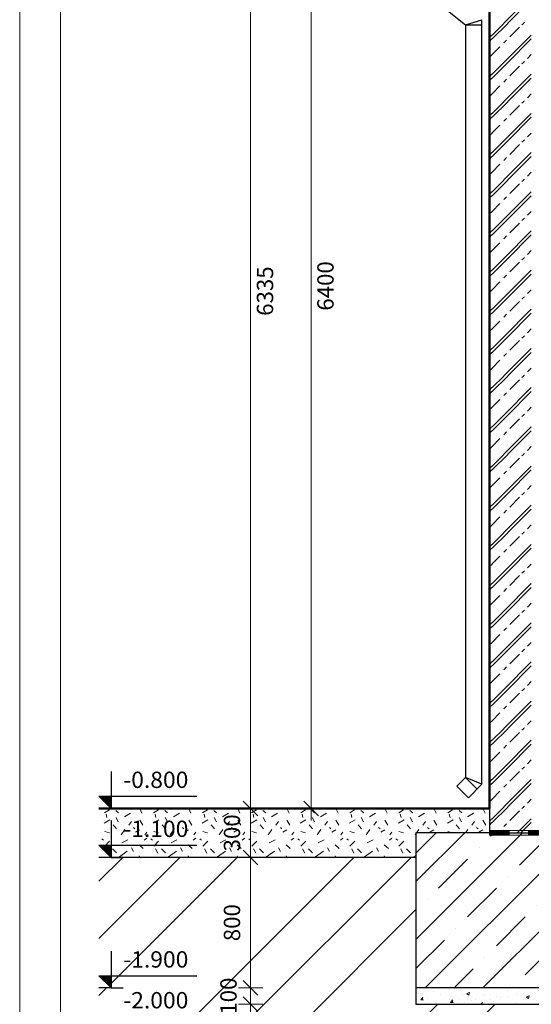
# Model space of a CAD drawing. Units: millimetres. Extents: x -424723 to 1149387, y -156517 to 542874.
# Drawn here: x 829754 to 832884, y 222115 to 228146 of the extents above; entities that cross this region are included whole.
import ezdxf
from ezdxf.enums import TextEntityAlignment as Align

# ---------------------------------------------------------------- set-up
doc = ezdxf.new("R2010")
doc.units = ezdxf.units.MM
for name, color, linetype, lineweight in [('01_koty', 7, 'Continuous', 9), ('01_srafy', 7, 'Continuous', 18), ('01_tenka ciara', 7, 'Continuous', 18), ('01_VYKRES', 7, 'Continuous', 18), ('Hranice stavby', 7, 'Continuous', 25), ('Kóty obecně', 7, 'Continuous', 25), ('Obecné01', 7, 'Continuous', 13), ('Standard', 7, 'Continuous', 25)]:
    doc.layers.add(name, color=color, linetype=linetype, lineweight=lineweight)
doc.styles.add('ARIAL', font='arial.ttf')
doc.dimstyles.new('_DIMSTYLE_5', dxfattribs={"dimtxt": 100, "dimasz": 150, "dimexe": 0, "dimexo": 0.001, "dimgap": 50, "dimtad": 0, "dimdec": 0, "dimrnd": 5, "dimzin": 12, "dimdsep": 46, "dimtxsty": 'ARIAL', "dimblk1": 'ALL_ML_STRICH', "dimblk2": 'ALL_ML_STRICH', "dimsah": 1, "dimcen": 0, "dimse1": 1, "dimse2": 1, "dimclrd": 7, "dimclre": 7, "dimclrt": 256, "dimadec": 0, "dimazin": 0, "dimtfac": 1, "dimtdec": 0, "dimtix": 1, "dimtmove": 2, "dimatfit": 3, "dimfxl": 1, "dimtvp": 1.2, "dimtzin": 0, "dimlwd": 0, "dimlwe": 18, "dimarcsym": 0})
doc.dimstyles.new('_DIMSTYLE_6', dxfattribs={"dimtxt": 100, "dimasz": 150, "dimexe": 0, "dimexo": 0.001, "dimgap": 50, "dimtad": 2, "dimdec": 0, "dimrnd": 5, "dimzin": 12, "dimdsep": 46, "dimtxsty": 'ARIAL', "dimblk1": 'ALL_ML_STRICH', "dimblk2": 'ALL_ML_STRICH', "dimsah": 1, "dimcen": 0, "dimse1": 1, "dimse2": 1, "dimclrd": 7, "dimclre": 7, "dimclrt": 256, "dimadec": 0, "dimazin": 0, "dimtfac": 1, "dimtdec": 0, "dimtix": 1, "dimtmove": 2, "dimatfit": 3, "dimfxl": 1, "dimtzin": 0, "dimlwd": 0, "dimlwe": 18, "dimarcsym": 0})

# ---------------------------------------------------------------- blocks, each defined once
blk = doc.blocks.new('VYKRES 297X525')
at = {"layer": '01_VYKRES'}
for points in [[(-26250, 0), (0, 0), (0, 14850), (-26250, 14850)], [(-26000, 250), (-250, 250), (-250, 14600), (-26000, 14600)], [(-26000, 250), (-250, 250), (-250, 14600), (-26000, 14600)]]:
    blk.add_lwpolyline(points, close=True, dxfattribs=at)
blk = doc.blocks.new('VZOR_21')
at = {"layer": 'Standard', "color": 180, "linetype": 'Continuous', "lineweight": 13}
for p, q in [((21844.1, -13929), (21857.7, -13958.7)), ((22144.1, -13929), (22157.7, -13958.7)), ((22444.1, -13929), (22457.7, -13958.7)), ((22744.1, -13929), (22757.7, -13958.7)), ((23044.1, -13929), (23057.7, -13958.7)), ((23344.1, -13929), (23357.7, -13958.7)), ((23644.1, -13929), (23657.7, -13958.7)), ((23944.1, -13929), (23957.7, -13958.7)), ((21629.1, -13956), (21658.5, -13938.6)), ((21638.4, -13965.3), (21642.9, -13984.2)), ((21697.8, -13941.6), (21714.9, -13957.2)), ((21699.3, -13983.9), (21713.1, -14010.6)), ((21787.5, -13958.1), (21750, -13980)), ((21929.1, -13956), (21958.5, -13938.6)), ((21938.4, -13965.3), (21942.9, -13984.2)), ((21997.8, -13941.6), (22014.9, -13957.2)), ((21999.3, -13983.9), (22013.1, -14010.6)), ((22087.5, -13958.1), (22050, -13980)), ((22229.1, -13956), (22258.5, -13938.6)), ((22238.4, -13965.3), (22242.9, -13984.2)), ((22297.8, -13941.6), (22314.9, -13957.2)), ((22299.3, -13983.9), (22313.1, -14010.6)), ((22387.5, -13958.1), (22350, -13980)), ((22529.1, -13956), (22558.5, -13938.6)), ((22538.4, -13965.3), (22542.9, -13984.2)), ((22597.8, -13941.6), (22614.9, -13957.2)), ((22599.3, -13983.9), (22613.1, -14010.6)), ((22687.5, -13958.1), (22650, -13980)), ((22829.1, -13956), (22858.5, -13938.6)), ((22838.4, -13965.3), (22842.9, -13984.2)), ((22897.8, -13941.6), (22914.9, -13957.2)), ((22899.3, -13983.9), (22913.1, -14010.6)), ((22987.5, -13958.1), (22950, -13980)), ((23129.1, -13956), (23158.5, -13938.6)), ((23138.4, -13965.3), (23142.9, -13984.2)), ((23197.8, -13941.6), (23214.9, -13957.2)), ((23199.3, -13983.9), (23213.1, -14010.6)), ((23287.5, -13958.1), (23250, -13980)), ((23429.1, -13956), (23458.5, -13938.6)), ((23438.4, -13965.3), (23442.9, -13984.2)), ((23497.8, -13941.6), (23514.9, -13957.2)), ((23499.3, -13983.9), (23513.1, -14010.6)), ((23587.5, -13958.1), (23550, -13980)), ((23729.1, -13956), (23758.5, -13938.6)), ((23738.4, -13965.3), (23742.9, -13984.2)), ((23797.8, -13941.6), (23814.9, -13957.2)), ((23799.3, -13983.9), (23813.1, -14010.6)), ((23887.5, -13958.1), (23850, -13980)), ((21661.5, -14000.1), (21626.7, -14019)), ((21681, -14029.8), (21701.4, -14053.5)), ((21793.5, -14009.7), (21777.3, -14031)), ((21805.2, -14046), (21814.5, -14053.2)), ((21844.5, -14001.3), (21862.5, -14031.9)), ((21961.5, -14000.1), (21926.7, -14019)), ((21981, -14029.8), (22001.4, -14053.5)), ((22093.5, -14009.7), (22077.3, -14031)), ((22105.2, -14046), (22114.5, -14053.2)), ((22144.5, -14001.3), (22162.5, -14031.9)), ((22261.5, -14000.1), (22226.7, -14019)), ((22281, -14029.8), (22301.4, -14053.5)), ((22393.5, -14009.7), (22377.3, -14031)), ((22405.2, -14046), (22414.5, -14053.2)), ((22444.5, -14001.3), (22462.5, -14031.9)), ((22561.5, -14000.1), (22526.7, -14019)), ((22581, -14029.8), (22601.4, -14053.5)), ((22693.5, -14009.7), (22677.3, -14031)), ((22705.2, -14046), (22714.5, -14053.2)), ((22744.5, -14001.3), (22762.5, -14031.9)), ((22861.5, -14000.1), (22826.7, -14019)), ((22881, -14029.8), (22901.4, -14053.5)), ((22993.5, -14009.7), (22977.3, -14031)), ((23005.2, -14046), (23014.5, -14053.2)), ((23044.5, -14001.3), (23062.5, -14031.9)), ((23161.5, -14000.1), (23126.7, -14019)), ((23181, -14029.8), (23201.4, -14053.5)), ((23293.5, -14009.7), (23277.3, -14031)), ((23305.2, -14046), (23314.5, -14053.2)), ((23344.5, -14001.3), (23362.5, -14031.9)), ((23461.5, -14000.1), (23426.7, -14019)), ((23481, -14029.8), (23501.4, -14053.5)), ((23593.5, -14009.7), (23577.3, -14031)), ((23605.2, -14046), (23614.5, -14053.2)), ((23644.5, -14001.3), (23662.5, -14031.9)), ((23761.5, -14000.1), (23726.7, -14019)), ((23781, -14029.8), (23801.4, -14053.5)), ((23893.5, -14009.7), (23877.3, -14031)), ((23905.2, -14046), (23914.5, -14053.2)), ((23944.5, -14001.3), (23962.5, -14031.9)), ((21630, -14070), (21659.1, -14079.6)), ((21752.1, -14058.9), (21729.9, -14090.7)), ((21843.6, -14061.3), (21819.3, -14074.8)), ((21887.1, -14111.1), (21871.8, -14124.6)), ((21887.1, -14074.8), (21874.8, -14090.1)), ((21930, -14070), (21959.1, -14079.6)), ((22052.1, -14058.9), (22029.9, -14090.7)), ((22143.6, -14061.3), (22119.3, -14074.8)), ((22187.1, -14111.1), (22171.8, -14124.6)), ((22187.1, -14074.8), (22174.8, -14090.1)), ((22230, -14070), (22259.1, -14079.6)), ((22352.1, -14058.9), (22329.9, -14090.7)), ((22443.6, -14061.3), (22419.3, -14074.8)), ((22487.1, -14111.1), (22471.8, -14124.6)), ((22487.1, -14074.8), (22474.8, -14090.1)), ((22530, -14070), (22559.1, -14079.6)), ((22652.1, -14058.9), (22629.9, -14090.7)), ((22743.6, -14061.3), (22719.3, -14074.8)), ((22787.1, -14111.1), (22771.8, -14124.6)), ((22787.1, -14074.8), (22774.8, -14090.1)), ((22830, -14070), (22859.1, -14079.6)), ((22952.1, -14058.9), (22929.9, -14090.7)), ((23043.6, -14061.3), (23019.3, -14074.8)), ((23087.1, -14111.1), (23071.8, -14124.6)), ((23087.1, -14074.8), (23074.8, -14090.1)), ((23130, -14070), (23159.1, -14079.6)), ((23252.1, -14058.9), (23229.9, -14090.7)), ((23343.6, -14061.3), (23319.3, -14074.8)), ((23387.1, -14111.1), (23371.8, -14124.6)), ((23387.1, -14074.8), (23374.8, -14090.1)), ((23430, -14070), (23459.1, -14079.6)), ((23533.9, -14084.9), (23529.9, -14090.7)), ((23552.1, -14058.9), (23538, -14079)), ((23643.6, -14061.3), (23619.3, -14074.8)), ((23687.1, -14074.8), (23683.7, -14079)), ((23730, -14070), (23757.4, -14079)), ((23852.1, -14058.9), (23838, -14079)), ((23943.6, -14061.3), (23919.3, -14074.8)), ((23983.9, -14078.7), (23983.7, -14079)), ((21611.7, -14116.2), (21622.5, -14124.3)), ((21630, -14160), (21660, -14130)), ((21735.6, -14139.6), (21771.9, -14121)), ((21793.8, -14171.4), (21805.5, -14193.9)), ((21840, -14151.3), (21865.5, -14174.7)), ((21911.7, -14116.2), (21922.5, -14124.3)), ((21930, -14160), (21960, -14130)), ((22035.6, -14139.6), (22071.9, -14121)), ((22093.8, -14171.4), (22105.5, -14193.9)), ((22140, -14151.3), (22165.5, -14174.7)), ((22211.7, -14116.2), (22222.5, -14124.3)), ((22230, -14160), (22260, -14130)), ((22335.6, -14139.6), (22371.9, -14121)), ((22393.8, -14171.4), (22405.5, -14193.9)), ((22440, -14151.3), (22465.5, -14174.7)), ((22511.7, -14116.2), (22522.5, -14124.3)), ((22530, -14160), (22560, -14130)), ((22635.6, -14139.6), (22671.9, -14121)), ((22693.8, -14171.4), (22705.5, -14193.9)), ((22740, -14151.3), (22765.5, -14174.7)), ((22811.7, -14116.2), (22822.5, -14124.3)), ((22830, -14160), (22860, -14130)), ((22935.6, -14139.6), (22971.9, -14121)), ((22993.8, -14171.4), (23005.5, -14193.9)), ((23040, -14151.3), (23065.5, -14174.7)), ((23111.7, -14116.2), (23122.5, -14124.3)), ((23130, -14160), (23160, -14130)), ((23235.6, -14139.6), (23271.9, -14121)), ((23293.8, -14171.4), (23305.5, -14193.9)), ((23340, -14151.3), (23365.5, -14174.7)), ((23411.7, -14116.2), (23422.5, -14124.3)), ((23430, -14160), (23460, -14130)), ((21641.1, -14177.4), (21654.3, -14202.6)), ((21677.4, -14177.7), (21701.4, -14201.4)), ((21768.3, -14191.8), (21720.3, -14226.6)), ((21840, -14220), (21844.1, -14229)), ((21941.1, -14177.4), (21954.3, -14202.6)), ((21977.4, -14177.7), (22001.4, -14201.4)), ((22068.3, -14191.8), (22020.3, -14226.6)), ((22140, -14220), (22144.1, -14229)), ((22241.1, -14177.4), (22254.3, -14202.6)), ((22277.4, -14177.7), (22301.4, -14201.4)), ((22368.3, -14191.8), (22320.3, -14226.6)), ((22440, -14220), (22444.1, -14229)), ((22541.1, -14177.4), (22554.3, -14202.6)), ((22577.4, -14177.7), (22601.4, -14201.4)), ((22668.3, -14191.8), (22620.3, -14226.6)), ((22740, -14220), (22744.1, -14229)), ((22841.1, -14177.4), (22854.3, -14202.6)), ((22877.4, -14177.7), (22901.4, -14201.4)), ((22968.3, -14191.8), (22920.3, -14226.6)), ((23040, -14220), (23044.1, -14229)), ((23141.1, -14177.4), (23154.3, -14202.6)), ((23177.4, -14177.7), (23201.4, -14201.4)), ((23268.3, -14191.8), (23220.3, -14226.6)), ((23340, -14220), (23344.1, -14229)), ((23441.1, -14177.4), (23454.3, -14202.6)), ((23477.4, -14177.7), (23501.4, -14201.4)), ((23533.9, -14216.7), (23520.3, -14226.6))]:
    blk.add_line(p, q, dxfattribs=at)
blk = doc.blocks.new('VZOR_26')
at = {"layer": 'Standard', "color": 180, "linetype": 'Continuous', "lineweight": 13}
for p, q in [((24072, -9120), (24239.5, -8952)), ((24096, -9120), (24239.5, -8976)), ((24000.5, -9192), (24072, -9120.7)), ((24000.5, -9216), (24096, -9120.7)), ((24072, -9120.7), (24072, -9120.7)), ((24072, -9120.7), (24072, -9120.7)), ((24072, -9120.7), (24072, -9120.7)), ((24072, -9120.7), (24072, -9120.7)), ((24108, -9203), (24167.5, -9143.5)), ((24182.4, -9129.1), (24192, -9120.7)), ((24192, -9120), (24198.2, -9114.7)), ((23983.9, -9207.6), (23999.5, -9192)), ((23983.9, -9231.6), (23999.5, -9216)), ((24000.5, -9192), (24000.5, -9192)), ((24072, -9360), (24239.5, -9192)), ((24072, -9240), (24089.3, -9222.7)), ((24096, -9360), (24239.5, -9216)), ((24000.5, -9312), (24048, -9264)), ((23983.9, -9328.1), (23999.8, -9312.2)), ((24216, -9336), (24239.8, -9312.2)), ((24000.5, -9432), (24072, -9360.7)), ((24000.5, -9456), (24096, -9360.7)), ((24072, -9360.7), (24072, -9360.7)), ((24072, -9360.7), (24072, -9360.7)), ((24072, -9360.7), (24072, -9360.7)), ((24072, -9360.7), (24072, -9360.7)), ((24108, -9443), (24167.5, -9383.5)), ((24182.4, -9369.1), (24192, -9360.7)), ((24192, -9360), (24198.2, -9354.7)), ((23983.9, -9447.6), (23999.5, -9432)), ((23983.9, -9471.6), (23999.5, -9456)), ((24000.5, -9432), (24000.5, -9432)), ((24072, -9600), (24239.5, -9432)), ((24072, -9480), (24089.3, -9462.7)), ((24096, -9600), (24239.5, -9456)), ((24000.5, -9552), (24048, -9504)), ((23983.9, -9568.1), (23999.8, -9552.2)), ((24216, -9576), (24239.8, -9552.2)), ((24000.5, -9672), (24072, -9600.7)), ((24000.5, -9696), (24096, -9600.7)), ((24072, -9600.7), (24072, -9600.7)), ((24072, -9600.7), (24072, -9600.7)), ((24072, -9600.7), (24072, -9600.7)), ((24072, -9600.7), (24072, -9600.7)), ((24108, -9683), (24167.5, -9623.5)), ((24182.4, -9609.1), (24192, -9600.7)), ((24192, -9600), (24198.2, -9594.7)), ((23983.9, -9687.6), (23999.5, -9672)), ((23983.9, -9711.6), (23999.5, -9696)), ((24000.5, -9672), (24000.5, -9672)), ((24072, -9840), (24239.5, -9672)), ((24072, -9720), (24089.3, -9702.7)), ((24096, -9840), (24239.5, -9696)), ((24000.5, -9792), (24048, -9744)), ((23983.9, -9808.1), (23999.8, -9792.2)), ((24216, -9816), (24239.8, -9792.2)), ((24000.5, -9912), (24072, -9840.7)), ((24000.5, -9936), (24096, -9840.7)), ((24072, -9840.7), (24072, -9840.7)), ((24072, -9840.7), (24072, -9840.7)), ((24072, -9840.7), (24072, -9840.7)), ((24072, -9840.7), (24072, -9840.7)), ((24108, -9923), (24167.5, -9863.5)), ((24182.4, -9849.1), (24192, -9840.7)), ((24192, -9840), (24198.2, -9834.7)), ((23983.9, -9927.6), (23999.5, -9912)), ((23983.9, -9951.6), (23999.5, -9936)), ((24000.5, -9912), (24000.5, -9912)), ((24072, -10080), (24239.5, -9912)), ((24072, -9960), (24089.3, -9942.7)), ((24096, -10080), (24239.5, -9936)), ((24000.5, -10032), (24048, -9984)), ((23983.9, -10048.1), (23999.8, -10032.2)), ((24216, -10056), (24239.8, -10032.2)), ((24000.5, -10152), (24072, -10080.7)), ((24000.5, -10176), (24096, -10080.7)), ((24072, -10080.7), (24072, -10080.7)), ((24072, -10080.7), (24072, -10080.7)), ((24072, -10080.7), (24072, -10080.7)), ((24072, -10080.7), (24072, -10080.7)), ((24108, -10163), (24167.5, -10103.5)), ((24182.4, -10089.1), (24192, -10080.7)), ((24192, -10080), (24198.2, -10074.7)), ((23983.9, -10167.6), (23999.5, -10152)), ((23983.9, -10191.6), (23999.5, -10176)), ((24000.5, -10152), (24000.5, -10152)), ((24072, -10320), (24239.5, -10152)), ((24072, -10200), (24089.3, -10182.7)), ((24096, -10320), (24239.5, -10176)), ((24000.5, -10272), (24048, -10224)), ((23983.9, -10288.1), (23999.8, -10272.2)), ((24216, -10296), (24239.8, -10272.2)), ((24000.5, -10392), (24072, -10320.7)), ((24000.5, -10416), (24096, -10320.7)), ((24072, -10320.7), (24072, -10320.7)), ((24072, -10320.7), (24072, -10320.7)), ((24072, -10320.7), (24072, -10320.7)), ((24072, -10320.7), (24072, -10320.7)), ((24108, -10403), (24167.5, -10343.5)), ((24182.4, -10329.1), (24192, -10320.7)), ((24192, -10320), (24198.2, -10314.7)), ((23983.9, -10407.6), (23999.5, -10392)), ((23983.9, -10431.6), (23999.5, -10416)), ((24000.5, -10392), (24000.5, -10392)), ((24072, -10560), (24239.5, -10392)), ((24072, -10440), (24089.3, -10422.7)), ((24096, -10560), (24239.5, -10416)), ((24000.5, -10512), (24048, -10464)), ((23983.9, -10528.1), (23999.8, -10512.2)), ((24216, -10536), (24239.8, -10512.2)), ((24000.5, -10632), (24072, -10560.7)), ((24000.5, -10656), (24096, -10560.7)), ((24072, -10560.7), (24072, -10560.7)), ((24072, -10560.7), (24072, -10560.7)), ((24072, -10560.7), (24072, -10560.7)), ((24072, -10560.7), (24072, -10560.7)), ((24108, -10643), (24167.5, -10583.5)), ((24182.4, -10569.1), (24192, -10560.7)), ((24192, -10560), (24198.2, -10554.7)), ((23983.9, -10647.6), (23999.5, -10632)), ((23983.9, -10671.6), (23999.5, -10656)), ((24000.5, -10632), (24000.5, -10632)), ((24072, -10800), (24239.5, -10632)), ((24072, -10680), (24089.3, -10662.7)), ((24096, -10800), (24239.5, -10656)), ((24000.5, -10752), (24048, -10704)), ((23983.9, -10768.1), (23999.8, -10752.2)), ((24192, -10800), (24198.2, -10794.7)), ((24216, -10776), (24239.8, -10752.2)), ((24000.5, -10872), (24072, -10800.7)), ((24000.5, -10896), (24096, -10800.7)), ((24072, -10800.7), (24072, -10800.7)), ((24072, -10800.7), (24072, -10800.7)), ((24072, -10800.7), (24072, -10800.7)), ((24072, -10800.7), (24072, -10800.7)), ((24108, -10883), (24167.5, -10823.5)), ((24182.4, -10809.1), (24192, -10800.7)), ((23983.9, -10887.6), (23999.5, -10872)), ((23983.9, -10911.6), (23999.5, -10896)), ((24000.5, -10872), (24000.5, -10872)), ((24072, -11040), (24239.5, -10872)), ((24072, -10920), (24089.3, -10902.7)), ((24096, -11040), (24239.5, -10896)), ((24000.5, -10992), (24048, -10944)), ((23983.9, -11008.1), (23999.8, -10992.2)), ((24192, -11040), (24198.2, -11034.7)), ((24216, -11016), (24239.8, -10992.2)), ((24000.5, -11112), (24072, -11040.7)), ((24000.5, -11136), (24096, -11040.7)), ((24072, -11040.7), (24072, -11040.7)), ((24072, -11040.7), (24072, -11040.7)), ((24072, -11040.7), (24072, -11040.7)), ((24072, -11040.7), (24072, -11040.7)), ((24108, -11123), (24167.5, -11063.5)), ((24182.4, -11049.1), (24192, -11040.7)), ((23983.9, -11127.6), (23999.5, -11112)), ((23983.9, -11151.6), (23999.5, -11136)), ((24000.5, -11112), (24000.5, -11112)), ((24072, -11280), (24239.5, -11112)), ((24072, -11160), (24089.3, -11142.7)), ((24096, -11280), (24239.5, -11136)), ((24000.5, -11232), (24048, -11184)), ((23983.9, -11248.1), (23999.8, -11232.2)), ((24192, -11280), (24198.2, -11274.7)), ((24216, -11256), (24239.8, -11232.2)), ((24000.5, -11352), (24072, -11280.7)), ((24000.5, -11376), (24096, -11280.7)), ((24072, -11280.7), (24072, -11280.7)), ((24072, -11280.7), (24072, -11280.7)), ((24072, -11280.7), (24072, -11280.7)), ((24072, -11280.7), (24072, -11280.7)), ((24108, -11363), (24167.5, -11303.5)), ((24182.4, -11289.1), (24192, -11280.7)), ((23983.9, -11367.6), (23999.5, -11352)), ((23983.9, -11391.6), (23999.5, -11376)), ((24000.5, -11352), (24000.5, -11352)), ((24072, -11520), (24239.5, -11352)), ((24072, -11400), (24089.3, -11382.7)), ((24096, -11520), (24239.5, -11376)), ((24000.5, -11472), (24048, -11424)), ((23983.9, -11488.1), (23999.8, -11472.2)), ((24192, -11520), (24198.2, -11514.7)), ((24216, -11496), (24239.8, -11472.2)), ((24000.5, -11592), (24072, -11520.7)), ((24000.5, -11616), (24096, -11520.7)), ((24072, -11520.7), (24072, -11520.7)), ((24072, -11520.7), (24072, -11520.7)), ((24072, -11520.7), (24072, -11520.7)), ((24072, -11520.7), (24072, -11520.7)), ((24108, -11603), (24167.5, -11543.5)), ((24182.4, -11529.1), (24192, -11520.7)), ((23983.9, -11607.6), (23999.5, -11592)), ((23983.9, -11631.6), (23999.5, -11616)), ((24000.5, -11592), (24000.5, -11592)), ((24072, -11760), (24239.5, -11592)), ((24072, -11640), (24089.3, -11622.7)), ((24096, -11760), (24239.5, -11616)), ((24000.5, -11712), (24048, -11664)), ((23983.9, -11728.1), (23999.8, -11712.2)), ((24192, -11760), (24198.2, -11754.7)), ((24216, -11736), (24239.8, -11712.2)), ((24000.5, -11832), (24072, -11760.7)), ((24000.5, -11856), (24096, -11760.7)), ((24072, -11760.7), (24072, -11760.7)), ((24072, -11760.7), (24072, -11760.7)), ((24072, -11760.7), (24072, -11760.7)), ((24072, -11760.7), (24072, -11760.7)), ((24108, -11843), (24167.5, -11783.5)), ((24182.4, -11769.1), (24192, -11760.7)), ((23983.9, -11847.6), (23999.5, -11832)), ((23983.9, -11871.6), (23999.5, -11856)), ((24000.5, -11832), (24000.5, -11832)), ((24072, -12000), (24239.5, -11832)), ((24072, -11880), (24089.3, -11862.7)), ((24096, -12000), (24239.5, -11856)), ((24000.5, -11952), (24048, -11904)), ((23983.9, -11968.1), (23999.8, -11952.2)), ((24000.5, -12072), (24072, -12000.7)), ((24000.5, -12096), (24096, -12000.7)), ((24072, -12000.7), (24072, -12000.7)), ((24072, -12000.7), (24072, -12000.7)), ((24072, -12000.7), (24072, -12000.7)), ((24072, -12000.7), (24072, -12000.7)), ((24182.4, -12009.1), (24192, -12000.7)), ((24192, -12000), (24198.2, -11994.7)), ((24216, -11976), (24239.8, -11952.2)), ((24108, -12083), (24167.5, -12023.5)), ((23983.9, -12087.6), (23999.5, -12072)), ((23983.9, -12111.6), (23999.5, -12096)), ((24000.5, -12072), (24000.5, -12072)), ((24072, -12240), (24239.5, -12072)), ((24072, -12120), (24089.3, -12102.7)), ((24096, -12240), (24239.5, -12096)), ((24000.5, -12192), (24048, -12144)), ((23983.9, -12208.1), (23999.8, -12192.2)), ((24000.5, -12312), (24072, -12240.7)), ((24000.5, -12336), (24096, -12240.7)), ((24072, -12240.7), (24072, -12240.7)), ((24072, -12240.7), (24072, -12240.7)), ((24072, -12240.7), (24072, -12240.7)), ((24072, -12240.7), (24072, -12240.7)), ((24182.4, -12249.1), (24192, -12240.7)), ((24192, -12240), (24198.2, -12234.7)), ((24216, -12216), (24239.8, -12192.2)), ((24108, -12323), (24167.5, -12263.5)), ((23983.9, -12327.6), (23999.5, -12312)), ((23983.9, -12351.6), (23999.5, -12336)), ((24000.5, -12312), (24000.5, -12312)), ((24072, -12480), (24239.5, -12312)), ((24072, -12360), (24089.3, -12342.7)), ((24096, -12480), (24239.5, -12336)), ((24000.5, -12432), (24048, -12384)), ((23983.9, -12448.1), (23999.8, -12432.2)), ((24000.5, -12552), (24072, -12480.7)), ((24000.5, -12576), (24096, -12480.7)), ((24072, -12480.7), (24072, -12480.7)), ((24072, -12480.7), (24072, -12480.7)), ((24072, -12480.7), (24072, -12480.7)), ((24072, -12480.7), (24072, -12480.7)), ((24182.4, -12489.1), (24192, -12480.7)), ((24192, -12480), (24198.2, -12474.7)), ((24216, -12456), (24239.8, -12432.2)), ((24108, -12563), (24167.5, -12503.5)), ((23983.9, -12567.6), (23999.5, -12552)), ((23983.9, -12591.6), (23999.5, -12576)), ((24000.5, -12552), (24000.5, -12552)), ((24072, -12720), (24239.5, -12552)), ((24072, -12600), (24089.3, -12582.7)), ((24096, -12720), (24239.5, -12576)), ((24000.5, -12672), (24048, -12624)), ((23983.9, -12688.1), (23999.8, -12672.2)), ((24000.5, -12792), (24072, -12720.7)), ((24000.5, -12816), (24096, -12720.7)), ((24072, -12720.7), (24072, -12720.7)), ((24072, -12720.7), (24072, -12720.7)), ((24072, -12720.7), (24072, -12720.7)), ((24072, -12720.7), (24072, -12720.7)), ((24182.4, -12729.1), (24192, -12720.7)), ((24192, -12720), (24198.2, -12714.7)), ((24216, -12696), (24239.8, -12672.2)), ((24108, -12803), (24167.5, -12743.5)), ((23983.9, -12807.6), (23999.5, -12792)), ((23983.9, -12831.6), (23999.5, -12816)), ((24000.5, -12792), (24000.5, -12792)), ((24072, -12960), (24239.5, -12792)), ((24072, -12840), (24089.3, -12822.7)), ((24096, -12960), (24239.5, -12816)), ((24000.5, -12912), (24048, -12864)), ((23983.9, -12928.1), (23999.8, -12912.2)), ((24000.5, -13032), (24072, -12960.7)), ((24000.5, -13056), (24096, -12960.7)), ((24072, -12960.7), (24072, -12960.7)), ((24072, -12960.7), (24072, -12960.7)), ((24072, -12960.7), (24072, -12960.7)), ((24072, -12960.7), (24072, -12960.7)), ((24182.4, -12969.1), (24192, -12960.7)), ((24192, -12960), (24198.2, -12954.7)), ((24216, -12936), (24239.8, -12912.2)), ((24108, -13043), (24167.5, -12983.5)), ((23983.9, -13047.6), (23999.5, -13032)), ((23983.9, -13071.6), (23999.5, -13056)), ((24000.5, -13032), (24000.5, -13032)), ((24072, -13200), (24239.5, -13032)), ((24072, -13080), (24089.3, -13062.7)), ((24096, -13200), (24239.5, -13056)), ((24000.5, -13152), (24048, -13104)), ((23983.9, -13168.1), (23999.8, -13152.2)), ((24000.5, -13272), (24072, -13200.7)), ((24000.5, -13296), (24096, -13200.7)), ((24072, -13200.7), (24072, -13200.7)), ((24072, -13200.7), (24072, -13200.7)), ((24072, -13200.7), (24072, -13200.7)), ((24072, -13200.7), (24072, -13200.7)), ((24182.4, -13209.1), (24192, -13200.7)), ((24192, -13200), (24198.2, -13194.7)), ((24216, -13176), (24239.8, -13152.2)), ((24108, -13283), (24167.5, -13223.5)), ((23983.9, -13287.6), (23999.5, -13272)), ((23983.9, -13311.6), (23999.5, -13296)), ((24000.5, -13272), (24000.5, -13272)), ((24072, -13440), (24239.5, -13272)), ((24072, -13320), (24089.3, -13302.7)), ((24096, -13440), (24239.5, -13296)), ((24000.5, -13392), (24048, -13344)), ((23983.9, -13408.1), (23999.8, -13392.2)), ((24000.5, -13512), (24072, -13440.7)), ((24000.5, -13536), (24096, -13440.7)), ((24072, -13440.7), (24072, -13440.7)), ((24072, -13440.7), (24072, -13440.7)), ((24072, -13440.7), (24072, -13440.7)), ((24072, -13440.7), (24072, -13440.7)), ((24182.4, -13449.1), (24192, -13440.7)), ((24192, -13440), (24198.2, -13434.7)), ((24216, -13416), (24239.8, -13392.2)), ((24108, -13523), (24167.5, -13463.5)), ((23983.9, -13527.6), (23999.5, -13512)), ((23983.9, -13551.6), (23999.5, -13536)), ((24000.5, -13512), (24000.5, -13512)), ((24072, -13680), (24239.5, -13512)), ((24072, -13560), (24089.3, -13542.7)), ((24096, -13680), (24239.5, -13536)), ((24000.5, -13632), (24048, -13584)), ((23983.9, -13648.1), (23999.8, -13632.2)), ((24000.5, -13752), (24072, -13680.7)), ((24000.5, -13776), (24096, -13680.7)), ((24072, -13680.7), (24072, -13680.7)), ((24072, -13680.7), (24072, -13680.7)), ((24072, -13680.7), (24072, -13680.7)), ((24072, -13680.7), (24072, -13680.7)), ((24182.4, -13689.1), (24192, -13680.7)), ((24192, -13680), (24198.2, -13674.7)), ((24216, -13656), (24239.8, -13632.2)), ((24108, -13763), (24167.5, -13703.5)), ((23983.9, -13767.6), (23999.5, -13752)), ((23983.9, -13791.6), (23999.5, -13776)), ((24000.5, -13752), (24000.5, -13752)), ((24072, -13920), (24239.5, -13752)), ((24072, -13800), (24089.3, -13782.7)), ((24096, -13920), (24239.5, -13776)), ((24000.5, -13872), (24048, -13824)), ((23983.9, -13888.1), (23999.8, -13872.2)), ((24000.5, -13992), (24072, -13920.7)), ((24000.5, -14016), (24096, -13920.7)), ((24072, -13920.7), (24072, -13920.7)), ((24072, -13920.7), (24072, -13920.7)), ((24072, -13920.7), (24072, -13920.7)), ((24072, -13920.7), (24072, -13920.7)), ((24182.4, -13929.1), (24192, -13920.7)), ((24192, -13920), (24198.2, -13914.7)), ((24216, -13896), (24239.8, -13872.2)), ((24108, -14003), (24167.5, -13943.5)), ((23983.9, -14007.6), (23999.5, -13992)), ((23983.9, -14031.6), (23999.5, -14016)), ((24000.5, -13992), (24000.5, -13992)), ((24072, -14040), (24089.3, -14022.7)), ((24152.7, -14079), (24239.5, -13992)), ((24176.7, -14079), (24239.5, -14016)), ((24033.1, -14079), (24048, -14064))]:
    blk.add_line(p, q, dxfattribs=at)
blk = doc.blocks.new('ALL_ML_STRICH')
at = {"color": 0, "linetype": 'ByBlock', "lineweight": -2}
for p, q in [((0, -0.5), (0, 0.5)), ((-1, 0), (0.5, 0)), ((-0.3, -0.3), (0.3, 0.3))]:
    blk.add_line(p, q, dxfattribs=at)
blk = doc.blocks.new('*D620')
at = {"layer": 'Defpoints', "color": 0, "linetype": 'Continuous', "transparency": 16777216}
for p in [(831536.8, 229714.8), (832778.1, 229714.8), (831272.4, 223314.8)]:
    blk.add_point(p, dxfattribs=at)
at = {"layer": 'Kóty obecně', "color": 7, "linetype": 'Continuous', "lineweight": 0, "transparency": 16777216}
blk.add_line((831536.8, 223464.8), (831536.8, 229564.8), dxfattribs=at)
at = {"layer": 'Kóty obecně', "color": 7, "linetype": 'Continuous', "lineweight": 0, "transparency": 16777216, "xscale": 150, "yscale": 150, "zscale": 150}
for p, rotation in [((831536.8, 229714.8), 90), ((831536.8, 223314.8), 270)]:
    blk.add_blockref('ALL_ML_STRICH', p, dxfattribs=dict(at, rotation=rotation))
at = {"layer": 'Kóty obecně', "linetype": 'Continuous', "lineweight": 18, "transparency": 16777216, "insert": (831637.8, 226514.8), "char_height": 100, "width": 320, "attachment_point": 5, "rotation": 90, "style": 'ARIAL'}
blk.add_mtext('6400', dxfattribs=at)
blk = doc.blocks.new('*D621')
at = {"layer": 'Defpoints', "color": 0, "linetype": 'Continuous', "transparency": 16777216}
for p in [(831166.9, 222214.8), (832178.1, 222214.8), (832178.1, 222114.8)]:
    blk.add_point(p, dxfattribs=at)
at = {"layer": 'Kóty obecně', "color": 7, "linetype": 'Continuous', "lineweight": 0, "transparency": 16777216}
for p, q in [((831166.9, 222364.8), (831166.9, 222514.8)), ((831166.9, 222114.8), (831166.9, 222214.8)), ((831166.9, 221964.8), (831166.9, 221814.8))]:
    blk.add_line(p, q, dxfattribs=at)
at = {"layer": 'Kóty obecně', "color": 7, "linetype": 'Continuous', "lineweight": 0, "transparency": 16777216, "xscale": 150, "yscale": 150, "zscale": 150}
for p, rotation in [((831166.9, 222214.8), 270), ((831166.9, 222114.8), 90)]:
    blk.add_blockref('ALL_ML_STRICH', p, dxfattribs=dict(at, rotation=rotation))
at = {"layer": 'Kóty obecně', "linetype": 'Continuous', "lineweight": 18, "transparency": 16777216, "insert": (831044.4, 222164.8), "char_height": 100, "width": 240, "attachment_point": 5, "rotation": 90, "style": 'ARIAL'}
blk.add_mtext('100', dxfattribs=at)
blk = doc.blocks.new('*D622')
at = {"layer": 'Defpoints', "color": 0, "linetype": 'Continuous', "transparency": 16777216}
for p in [(831166.9, 223014.8), (831292.7, 223014.8), (832178.1, 222214.8)]:
    blk.add_point(p, dxfattribs=at)
at = {"layer": 'Kóty obecně', "color": 7, "linetype": 'Continuous', "lineweight": 0, "transparency": 16777216}
blk.add_line((831166.9, 222364.8), (831166.9, 222864.8), dxfattribs=at)
at = {"layer": 'Kóty obecně', "color": 7, "linetype": 'Continuous', "lineweight": 0, "transparency": 16777216, "xscale": 150, "yscale": 150, "zscale": 150}
for p, rotation in [((831166.9, 223014.8), 90), ((831166.9, 222214.8), 270)]:
    blk.add_blockref('ALL_ML_STRICH', p, dxfattribs=dict(at, rotation=rotation))
at = {"layer": 'Kóty obecně', "linetype": 'Continuous', "lineweight": 18, "transparency": 16777216, "insert": (831065.9, 222614.8), "char_height": 100, "width": 240, "attachment_point": 5, "rotation": 90, "style": 'ARIAL'}
blk.add_mtext('800', dxfattribs=at)
blk = doc.blocks.new('*D623')
at = {"layer": 'Defpoints', "color": 0, "linetype": 'Continuous', "transparency": 16777216}
for p in [(830603.4, 223314.8), (831166.9, 223314.8), (831292.7, 223014.8)]:
    blk.add_point(p, dxfattribs=at)
at = {"layer": 'Kóty obecně', "color": 7, "linetype": 'Continuous', "lineweight": 0, "transparency": 16777216}
for p, q in [((831166.9, 223464.8), (831166.9, 223614.8)), ((831166.9, 223014.8), (831166.9, 223314.8)), ((831166.9, 222864.8), (831166.9, 222714.8))]:
    blk.add_line(p, q, dxfattribs=at)
at = {"layer": 'Kóty obecně', "color": 7, "linetype": 'Continuous', "lineweight": 0, "transparency": 16777216, "xscale": 150, "yscale": 150, "zscale": 150}
for p, rotation in [((831166.9, 223314.8), 270), ((831166.9, 223014.8), 90)]:
    blk.add_blockref('ALL_ML_STRICH', p, dxfattribs=dict(at, rotation=rotation))
at = {"layer": 'Kóty obecně', "linetype": 'Continuous', "lineweight": 18, "transparency": 16777216, "insert": (831065.8, 223164.8), "char_height": 100, "width": 240, "attachment_point": 5, "rotation": 90, "style": 'ARIAL'}
blk.add_mtext('300', dxfattribs=at)
blk = doc.blocks.new('*D624')
at = {"layer": 'Defpoints', "color": 0, "linetype": 'Continuous', "transparency": 16777216}
for p in [(831166.9, 229651.9), (832192.6, 229651.9), (830603.4, 223314.8)]:
    blk.add_point(p, dxfattribs=at)
at = {"layer": 'Kóty obecně', "color": 7, "linetype": 'Continuous', "lineweight": 0, "transparency": 16777216}
blk.add_line((831166.9, 223464.8), (831166.9, 229501.9), dxfattribs=at)
at = {"layer": 'Kóty obecně', "color": 7, "linetype": 'Continuous', "lineweight": 0, "transparency": 16777216, "xscale": 150, "yscale": 150, "zscale": 150}
for p, rotation in [((831166.9, 229651.9), 90), ((831166.9, 223314.8), 270)]:
    blk.add_blockref('ALL_ML_STRICH', p, dxfattribs=dict(at, rotation=rotation))
at = {"layer": 'Kóty obecně', "linetype": 'Continuous', "lineweight": 18, "transparency": 16777216, "insert": (831268, 226483.3), "char_height": 100, "width": 320, "attachment_point": 5, "rotation": 90, "style": 'ARIAL'}
blk.add_mtext('6335', dxfattribs=at)
blk = doc.blocks.new('VZOROVÁ ČÁRA_0')
at = {"layer": 'Standard', "color": 180, "linetype": 'Continuous', "lineweight": 13}
for p, q in [((25304, 30776), (25183.9, 30776)), ((25304, 30776), (25183.9, 30776)), ((25304, 30776), (25183.9, 30776)), ((25304, 30776), (25183.9, 30776)), ((25304, 30776), (25183.9, 30776)), ((25304, 30776), (25183.9, 30776)), ((25304, 30776), (25183.9, 30776)), ((25183.9, 30776), (25183.9, 30746)), ((25186.3, 30776), (25186.3, 30746)), ((25188.7, 30776), (25188.7, 30746)), ((25191.1, 30776), (25191.1, 30746)), ((25193.5, 30776), (25193.5, 30746)), ((25195.9, 30776), (25195.9, 30746)), ((25198.3, 30776), (25198.3, 30746)), ((25200.7, 30776), (25200.7, 30746)), ((25203.1, 30776), (25203.1, 30746)), ((25205.5, 30776), (25205.5, 30746)), ((25207.9, 30776), (25207.9, 30746)), ((25210.3, 30776), (25210.3, 30746)), ((25212.7, 30776), (25212.7, 30746)), ((25215.1, 30776), (25215.1, 30746)), ((25217.5, 30776), (25217.5, 30746)), ((25219.9, 30776), (25219.9, 30746)), ((25222.3, 30776), (25222.3, 30746)), ((25224.7, 30776), (25224.7, 30746)), ((25227.1, 30776), (25227.1, 30746)), ((25229.5, 30776), (25229.5, 30746)), ((25231.9, 30776), (25231.9, 30746)), ((25234.3, 30776), (25234.3, 30746)), ((25236.7, 30776), (25236.7, 30746)), ((25239.1, 30776), (25239.1, 30746)), ((25241.5, 30776), (25241.5, 30746)), ((25243.9, 30776), (25243.9, 30746)), ((25246.4, 30776), (25246.4, 30746)), ((25248.8, 30776), (25248.8, 30746)), ((25251.2, 30776), (25251.2, 30746)), ((25253.6, 30776), (25253.6, 30746)), ((25256, 30776), (25256, 30746)), ((25258.4, 30776), (25258.4, 30746)), ((25260.8, 30776), (25260.8, 30746)), ((25263.2, 30776), (25263.2, 30746)), ((25265.6, 30776), (25265.6, 30746)), ((25268, 30776), (25268, 30746)), ((25270.4, 30776), (25270.4, 30746)), ((25272.8, 30776), (25272.8, 30746)), ((25275.2, 30776), (25275.2, 30746)), ((25277.6, 30776), (25277.6, 30746)), ((25280, 30776), (25280, 30746)), ((25282.4, 30776), (25282.4, 30746)), ((25284.8, 30776), (25284.8, 30746)), ((25287.2, 30776), (25287.2, 30746)), ((25289.6, 30776), (25289.6, 30746)), ((25292, 30776), (25292, 30746)), ((25294.4, 30776), (25294.4, 30746)), ((25296.8, 30776), (25296.8, 30746)), ((25299.2, 30776), (25299.2, 30746)), ((25301.6, 30776), (25301.6, 30746)), ((25304, 30776), (25304, 30746)), ((25424, 30776), (25304, 30776)), ((25424, 30776), (25304, 30776)), ((25484.1, 30776), (25424, 30776)), ((25484.1, 30776), (25424, 30776)), ((25484.1, 30776), (25424, 30776)), ((25484.1, 30776), (25424, 30776)), ((25484.1, 30776), (25424, 30776)), ((25484.1, 30776), (25424, 30776)), ((25484.1, 30776), (25424, 30776)), ((25424, 30776), (25424, 30746)), ((25426.4, 30776), (25426.4, 30746)), ((25428.8, 30776), (25428.8, 30746)), ((25431.2, 30776), (25431.2, 30746)), ((25433.6, 30776), (25433.6, 30746)), ((25436, 30776), (25436, 30746)), ((25438.4, 30776), (25438.4, 30746)), ((25440.8, 30776), (25440.8, 30746)), ((25443.2, 30776), (25443.2, 30746)), ((25445.6, 30776), (25445.6, 30746)), ((25448, 30776), (25448, 30746)), ((25450.4, 30776), (25450.4, 30746)), ((25452.8, 30776), (25452.8, 30746)), ((25455.2, 30776), (25455.2, 30746)), ((25457.6, 30776), (25457.6, 30746)), ((25460, 30776), (25460, 30746)), ((25462.4, 30776), (25462.4, 30746)), ((25464.8, 30776), (25464.8, 30746)), ((25467.2, 30776), (25467.2, 30746)), ((25469.6, 30776), (25469.6, 30746)), ((25472, 30776), (25472, 30746)), ((25474.4, 30776), (25474.4, 30746)), ((25476.8, 30776), (25476.8, 30746)), ((25479.2, 30776), (25479.2, 30746)), ((25481.6, 30776), (25481.6, 30746)), ((25484, 30776), (25484, 30746)), ((25304, 30746), (25183.9, 30746)), ((25424, 30746), (25304, 30746)), ((25484.1, 30746), (25424, 30746))]:
    blk.add_line(p, q, dxfattribs=at)

msp = doc.modelspace()

# ---------------------------------------------------------------- hatches: boundary and pattern name
at = {"layer": '01_srafy'}
h = msp.add_hatch(dxfattribs=at)
h.set_pattern_fill('BETON', color=256, scale=50, pattern_type=2)
h.set_pattern_definition([(45, (19214.89, 73697.5), (-176.776695, 176.776695), [250, -100, 0, -100]), (45, (19389.89, 73697.5), (-176.776695, 176.776695), [])])
h.paths.add_polyline_path([(833378.1, 223014.8), (832178.1, 223014.8), (832178.1, 222214.8), (833378.1, 222214.8)])
h.paths.add_polyline_path([(833378.1, 223164.8), (832178.1, 223164.8), (832178.1, 223014.8), (833378.1, 223014.8)])
h.paths.add_polyline_path([(843678.1, 223014.8), (842478.1, 223014.8), (842478.1, 222214.8), (843678.1, 222214.8)])
h.paths.add_polyline_path([(843678.1, 223164.8), (842478.1, 223164.8), (842478.1, 223014.8), (843678.1, 223014.8)])
h = msp.add_hatch(dxfattribs=at)
h.set_pattern_fill('ZEM', color=256, scale=250, pattern_type=2)
h.set_pattern_definition([(45, (19214.9, 73697.5), (-707.1068, 707.1068), []), (45, (19564.9, 73697.5), (-707.1068, 707.1068), []), (45, (19914.9, 73697.5), (-707.1068, 707.1068), [])])
h.paths.add_polyline_path([(842478.1, 223014.8), (833378.1, 223014.8), (833378.1, 222214.8), (837928.1, 222214.8), (842478.1, 222214.8), (842478.1, 222414.8)], flags=17)
h.paths.add_polyline_path([(842478.1, 222214.8), (837928.1, 222214.8), (833378.1, 222214.8), (833378.1, 222114.8), (837928.1, 222114.8), (842478.1, 222114.8)], flags=17)
h.paths.add_polyline_path([(845548.6, 222039.8), (844948.6, 222039.8), (845023.6, 222114.8), (845023.6, 222039.8), (845548.6, 222039.8), (845548.6, 222289.8), (845023.6, 222289.8), (845023.6, 222214.8), (844948.6, 222289.8), (845548.6, 222289.8), (845548.6, 223014.8), (843678.1, 223014.8), (843678.1, 222414.8), (843678.1, 222114.8), (842478.1, 222114.8), (837928.1, 222114.8), (833378.1, 222114.8), (832178.1, 222114.8), (832178.1, 222414.8), (832178.1, 223014.8), (830237.6, 223014.8), (830237.6, 222289.8), (830312.6, 222289.8), (830312.6, 222214.8), (830237.6, 222214.8), (830237.6, 222114.8), (830312.6, 222114.8), (830312.6, 222039.8), (830237.6, 222039.8), (830237.6, 221436.6), (845548.6, 221436.6)])
h.paths.add_polyline_path([(840129, 222219), (840129, 222502.1), (839922.9, 222502.1), (839922.9, 222219)], flags=24)
h.paths.add_polyline_path([(840150.5, 222574), (840150.5, 222857.1), (839944.4, 222857.1), (839944.4, 222574)], flags=24)
h.paths.add_polyline_path([(836547.8, 222019.4), (836547.8, 222302.5), (836341.7, 222302.5), (836341.7, 222019.4)], flags=24)
h.paths.add_polyline_path([(836771.4, 222549.1), (836771.4, 222832.2), (836565.3, 222832.2), (836565.3, 222549.1)], flags=24)
h.paths.add_polyline_path([(844670.7, 222019), (844670.7, 222302.1), (844464.7, 222302.1), (844464.7, 222019)], flags=24)
h.paths.add_polyline_path([(844894.3, 222473.8), (844894.3, 222756.8), (844688.3, 222756.8), (844688.3, 222473.8)], flags=24)
h.paths.add_polyline_path([(831148.3, 222019), (831148.3, 222302.1), (830942.3, 222302.1), (830942.3, 222019)], flags=24)
h.paths.add_polyline_path([(831169.8, 222473.8), (831169.8, 222756.8), (830963.8, 222756.8), (830963.8, 222473.8)], flags=24)
h.paths.add_polyline_path([(830362.1, 222312.6), (830811.5, 222312.6), (830811.5, 222465.7), (830362.1, 222465.7)], flags=24)
h.paths.add_polyline_path([(830362.1, 222062.6), (830811.5, 222062.6), (830811.5, 222215.7), (830362.1, 222215.7)], flags=24)
h.paths.add_polyline_path([(845073.1, 222312.6), (845522.5, 222312.6), (845522.5, 222465.7), (845073.1, 222465.7)], flags=24)
h.paths.add_polyline_path([(845073.1, 222062.6), (845522.5, 222062.6), (845522.5, 222215.7), (845073.1, 222215.7)], flags=24)
h = msp.add_hatch(dxfattribs=at)
h.set_pattern_fill('AR-CONC', color=256)
h.set_pattern_definition([(50, (18826.52, 75254.83), (182.18467, -15.939086), [19.05, -209.55]), (355, (18826.52, 75254.83), (-35.24342, 191.056845), [15.24, -167.640584]), (100.451445, (18841.7, 75253.5), (146.941247, 175.117752), [16.19001, -178.090245]), (46.1842, (18826.52, 75305.63), (271.07904, -42.04233), [28.575, -314.325]), (96.635558, (18849.1, 75302.13), (237.40413, 247.426125), [24.28502, -267.13561]), (351.18415, (18826.52, 75305.63), (237.40413, 247.42612), [22.85997, -251.45973]), (21, (18851.92, 75292.93), (151.61439, -102.265198), [19.05, -209.55]), (326, (18851.92, 75292.93), (61.80203, 184.187966), [15.24, -167.64]), (71.451445, (18864.55, 75284.41), (213.41642, 81.92277), [16.19001, -178.089938]), (37.5, (18826.52, 75254.83), (3.088603, 84.555039), [0, -165.608, 0, -170.18, 0, -168.275]), (7.5, (18826.52, 75254.83), (66.819663, 100.180575), [0, -97.028, 0, -161.798, 0, -64.135]), (327.5, (18769.876, 75254.83), (135.590595, -5.728744), [0, -63.5, 0, -198.12, 0, -262.89]), (317.5, (18744.48, 75254.83), (148.129181, 25.426491), [0, -82.55, 0, -131.572, 0, -186.69])])
h.paths.add_polyline_path([(833378.1, 222214.8), (832178.1, 222214.8), (832178.1, 222114.8), (833378.1, 222114.8)])
at = {"layer": 'Standard', "linetype": 'Continuous', "lineweight": 25}
for points in [[(830312.6, 223314.8), (830237.6, 223389.8), (830312.6, 223389.8)], [(830312.6, 223014.8), (830237.6, 223089.8), (830312.6, 223089.8)], [(830312.6, 222214.8), (830237.6, 222289.8), (830312.6, 222289.8)]]:
    msp.add_hatch(color=40, dxfattribs=at).paths.add_polyline_path(points, flags=16)

# ---------------------------------------------------------------- linework, layer by layer
at = {"layer": '01_tenka ciara'}
msp.add_lwpolyline([(832178.1, 222114.8), (833378.1, 222114.8), (833378.1, 223164.8), (832178.1, 223164.8)], close=True, dxfattribs=at)
at = {"layer": 'Hranice stavby', "color": 7, "linetype": 'Continuous', "lineweight": 25}
msp.add_line((832481.9, 228113.8), (832581.9, 228145.7), dxfattribs=at)
at = {"layer": 'Obecné01', "color": 7, "linetype": 'Continuous', "lineweight": 25}
for p, q in [((831868.1, 228607.1), (832481.9, 228113.8)), ((832481.9, 228113.8), (832581.9, 228113.8))]:
    msp.add_line(p, q, dxfattribs=at)
at = {"layer": 'Standard', "color": 4, "linetype": 'Continuous', "lineweight": 50}
for p, q in [((832628.1, 223314.8), (832628.1, 229714.8)), ((830238.1, 223314.8), (832628.1, 223314.8))]:
    msp.add_line(p, q, dxfattribs=at)
at = {"layer": 'Standard', "color": 7, "linetype": 'Continuous', "lineweight": 25}
for p, q in [((832481.9, 228113.8), (832481.9, 223504)), ((832581.9, 223462.5), (832581.9, 228145.7)), ((832481.9, 223504), (832428.9, 223450.9)), ((832428.9, 223450.9), (832499.6, 223380.2)), ((832581.9, 223462.5), (832481.9, 223504)), ((832481.9, 223504), (832552.6, 223433.3)), ((832499.6, 223380.2), (832581.9, 223462.5)), ((832628.1, 223474.8), (832628.1, 223314.8)), ((832628.1, 223314.8), (832628.1, 223164.8)), ((832628.1, 223164.8), (832178.1, 223164.8)), ((832178.1, 223164.8), (832178.1, 222414.8)), ((832628.1, 223164.8), (832928.1, 223164.8)), ((832178.1, 223014.8), (830238.1, 223014.8)), ((832178.1, 222414.8), (832178.1, 222114.8)), ((833378.1, 222214.8), (832178.1, 222214.8)), ((832178.1, 222114.8), (833378.1, 222114.8))]:
    msp.add_line(p, q, dxfattribs=at)
at = {"layer": 'Standard', "color": 40, "linetype": 'Continuous', "lineweight": 25}
for p, q in [((830312.6, 223539.8), (830312.6, 223314.8)), ((830312.6, 223314.8), (830237.6, 223389.8)), ((830237.6, 223389.8), (830837.6, 223389.8)), ((830312.6, 223314.8), (830237.6, 223314.8)), ((830312.6, 223314.8), (830387.6, 223314.8)), ((830312.6, 223314.8), (830312.6, 223314.8)), ((830312.6, 223314.8), (830312.6, 223314.8)), ((830312.6, 223239.8), (830312.6, 223014.8)), ((830312.6, 223014.8), (830237.6, 223089.8)), ((830237.6, 223089.8), (830837.6, 223089.8)), ((830312.6, 223014.8), (830237.6, 223014.8)), ((830312.6, 223014.8), (830387.6, 223014.8)), ((830312.6, 223014.8), (830312.6, 223014.8)), ((830312.6, 223014.8), (830312.6, 223014.8)), ((830312.6, 222439.8), (830312.6, 222214.8)), ((830312.6, 222214.8), (830237.6, 222289.8)), ((830237.6, 222289.8), (830837.6, 222289.8)), ((830312.6, 222214.8), (830237.6, 222214.8)), ((830312.6, 222214.8), (830387.6, 222214.8)), ((830312.6, 222214.8), (830312.6, 222214.8)), ((830312.6, 222214.8), (830312.6, 222214.8))]:
    msp.add_line(p, q, dxfattribs=at)

# ---------------------------------------------------------------- block references
at = {"layer": '01_koty'}
msp.add_blockref('VYKRES 297X525', (856004, 218784.7), dxfattribs=at)
at = {"layer": 'Standard', "color": 180, "linetype": 'Continuous', "lineweight": 13}
for name, p in [('VZOR_26', (808644.2, 237243.8)), ('VZOR_21', (808644.2, 237243.8)), ('VZOROVÁ ČÁRA_0', (807444.2, 192403.8))]:
    msp.add_blockref(name, p, dxfattribs=at)

# ---------------------------------------------------------------- texts
at = {"layer": 'Standard', "color": 40, "linetype": 'Continuous', "lineweight": 25, "style": 'ARIAL', "width": 1.005608}
for s, p, p2 in [('-0.800', (830387.6, 223439.8), (830786, 223439.8)), ('-1.100', (830387.6, 223139.8), (830786, 223139.8)), ('-1.900', (830387.6, 222339.8), (830786, 222339.8)), ('-2.000', (830387.6, 222089.8), (830786, 222089.8))]:
    msp.add_text(s, height=100, dxfattribs=at).set_placement(p, p2, align=Align.FIT)

# ---------------------------------------------------------------- dimensions: what is measured, and where the dimension line sits
at = {"layer": 'Kóty obecně', "color": 7, "linetype": 'Continuous', "lineweight": 18}
for base, p1, p2, dimstyle, picture, middle in [((831536.8, 229714.8), (831272.4, 223314.8), (832778.1, 229714.8), '_DIMSTYLE_6', '*D620', (831637.8, 226514.8)), ((831166.9, 229651.9), (830603.4, 223314.8), (832192.6, 229651.9), '_DIMSTYLE_6', '*D624', (831268, 226483.3)), ((831166.9, 223314.8), (831292.7, 223014.8), (830603.4, 223314.8), '_DIMSTYLE_6', '*D623', (831065.8, 223164.8)), ((831166.9, 223014.8), (832178.1, 222214.8), (831292.7, 223014.8), '_DIMSTYLE_6', '*D622', (831065.9, 222614.8)), ((831166.9, 222214.8), (832178.1, 222114.8), (832178.1, 222214.8), '_DIMSTYLE_5', '*D621', (831044.4, 222164.8))]:
    dim = msp.add_linear_dim(base=base, p1=p1, p2=p2, angle=90, dimstyle=dimstyle, override={"dimpost": '<>', "dimclrd": 7, "dimclre": 7, "dimclrt": 256, "dimlwd": 0, "dimlwe": 18}, dxfattribs=at)
    dim.commit()
    dim.dimension.update_dxf_attribs({"geometry": picture, "text_midpoint": middle})

doc.saveas('drawing.dxf')
